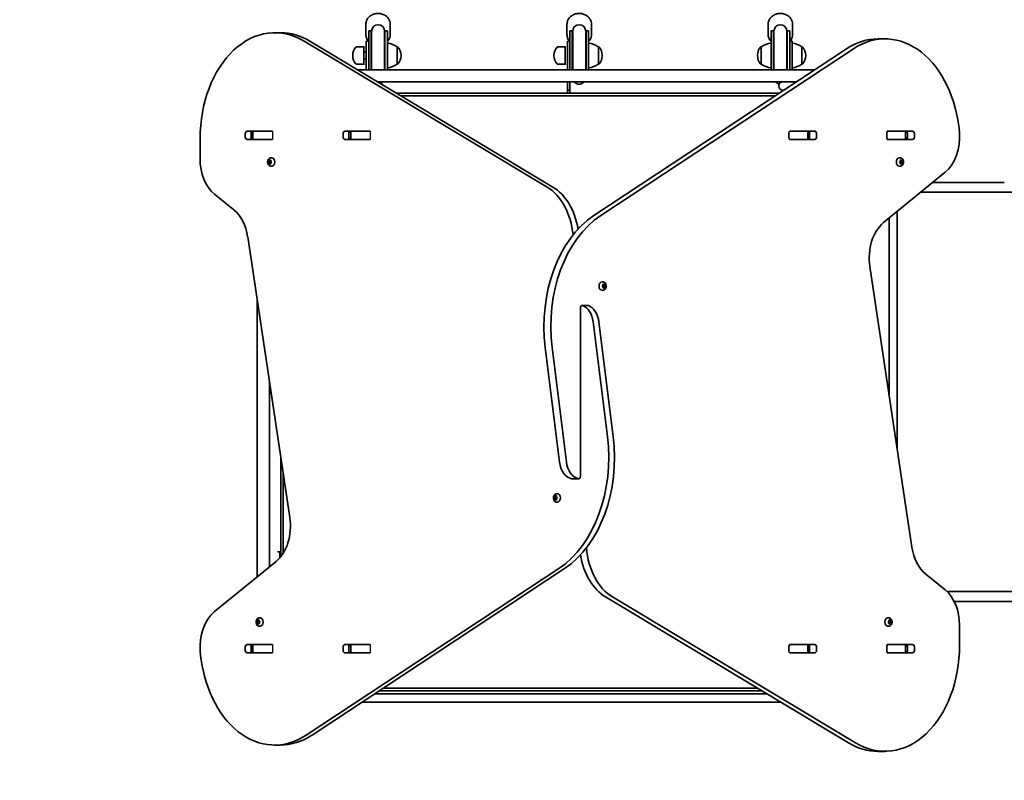
# Model space of a CAD drawing. Units: millimetres. Extents: x -2365 to 2575, y -2034 to 2331.
# Drawn here: x -1156 to 53, y -615 to 319 of the extents above; entities that cross this region are included whole.
import ezdxf

# ---------------------------------------------------------------- set-up
doc = ezdxf.new("R2010")
doc.units = ezdxf.units.MM
doc.layers.add('Widoczne (ISO)', color=7, linetype='Continuous', lineweight=35)
doc.layers.add('Widoczne wąskie (ISO)', color=7, linetype='Continuous', lineweight=25)

msp = doc.modelspace()

# ---------------------------------------------------------------- linework, layer by layer
at = {"layer": 'Widoczne (ISO)'}
for p, q in [((-835.4, 302.9), (-842.4, 302.9)), ((-730.8, 300.7), (-730.8, 313.2)), ((-727.3, 305.2), (-727.3, 257.5)), ((-724.3, 305.2), (-727.3, 305.2)), ((-724.3, 305.2), (-724.3, 257.5)), ((-723.8, 304.7), (-723.8, 257.5)), ((-707.8, 257.5), (-707.8, 304.7)), ((-707.3, 257.5), (-707.3, 305.2)), ((-704.3, 305.2), (-707.3, 305.2)), ((-704.3, 257.5), (-704.3, 305.2)), ((-700.8, 300.7), (-700.8, 313.2)), ((-483.8, 300.7), (-483.8, 313.2)), ((-480.3, 305.2), (-480.3, 257.5)), ((-477.3, 305.2), (-480.3, 305.2)), ((-477.3, 305.2), (-477.3, 257.5)), ((-476.8, 304.7), (-476.8, 257.5)), ((-460.8, 257.5), (-460.8, 304.7)), ((-460.3, 257.5), (-460.3, 305.2)), ((-457.3, 305.2), (-460.3, 305.2)), ((-457.3, 257.5), (-457.3, 305.2)), ((-453.8, 300.7), (-453.8, 313.2)), ((-236.8, 300.7), (-236.8, 313.2)), ((-233.3, 305.2), (-233.3, 257.5)), ((-230.3, 305.2), (-233.3, 305.2)), ((-230.3, 305.2), (-230.3, 257.5)), ((-229.8, 304.7), (-229.8, 257.5)), ((-213.8, 257.5), (-213.8, 304.7)), ((-213.3, 257.5), (-213.3, 305.2)), ((-210.3, 305.2), (-213.3, 305.2)), ((-210.3, 257.5), (-210.3, 305.2)), ((-206.8, 300.7), (-206.8, 313.2)), ((-508.2, 113.5), (-806.5, 292.6)), ((-799.5, 292.6), (-501.1, 113.5)), ((-730.3, 292.4), (-730.3, 270.7)), ((-727.3, 292.4), (-730.3, 292.4)), ((-483.3, 292.4), (-483.3, 270.7)), ((-480.3, 292.4), (-483.3, 292.4)), ((-207.3, 292.4), (-210.3, 292.4)), ((-207.3, 270.7), (-207.3, 292.4)), ((-101.8, 295.3), (-93.3, 295.3)), ((-733.2, 285.6), (-742.3, 285.6)), ((-733.2, 285.6), (-733.2, 264.3)), ((-732.3, 285.2), (-733.2, 285.6)), ((-730.3, 278.9), (-732.3, 278.9)), ((-692.3, 264.3), (-692.3, 285.6)), ((-692.3, 285.6), (-692.2, 285.6)), ((-486.2, 285.6), (-495.3, 285.6)), ((-486.2, 285.6), (-486.2, 264.3)), ((-485.3, 285.2), (-486.2, 285.6)), ((-450.9, 78.5), (-140.6, 283.1)), ((-445.3, 264.3), (-445.3, 285.6)), ((-445.3, 285.6), (-445.2, 285.6)), ((-132.1, 283.1), (-442.4, 78.5)), ((-245.3, 285.6), (-245.3, 264.3)), ((-245.3, 285.6), (-245.3, 285.6)), ((-195.3, 264.3), (-195.3, 285.6)), ((-195.3, 285.6), (-195.2, 285.6)), ((-746.9, 275.2), (-746.9, 274.6)), ((-730.3, 270.9), (-732.3, 270.9)), ((-730.3, 257.5), (-730.3, 270.7)), ((-687.6, 274.6), (-687.6, 275.2)), ((-499.9, 275.2), (-499.9, 274.6)), ((-483.3, 257.5), (-483.3, 270.7)), ((-440.6, 274.6), (-440.6, 275.2)), ((-249.9, 275.2), (-249.9, 274.6)), ((-207.3, 270.7), (-207.3, 257.5)), ((-190.6, 274.6), (-190.6, 275.2)), ((-733.2, 264.3), (-742.3, 264.3)), ((-179.4, 257.5), (-741, 257.5)), ((-732.3, 264.7), (-733.2, 264.3)), ((-692.3, 264.3), (-692.2, 264.3)), ((-486.2, 264.3), (-495.3, 264.3)), ((-485.3, 264.7), (-486.2, 264.3)), ((-445.3, 264.3), (-445.2, 264.3)), ((-245.3, 264.3), (-245.3, 264.3)), ((-195.3, 264.3), (-195.2, 264.3)), ((-716.1, 242.5), (-202.2, 242.5)), ((-483.3, 232.5), (-483.3, 242.5)), ((-480.3, 242.5), (-480.3, 232.5)), ((-202.2, 242.5), (-208.8, 242.5)), ((-483.3, 232.5), (-483.3, 232.4)), ((-480.3, 232.5), (-483.3, 232.5)), ((-483.3, 228.5), (-483.3, 232.4)), ((-480.3, 232.4), (-480.3, 232.5)), ((-480.3, 232.4), (-480.3, 228.5)), ((-223.8, 237.8), (-223.8, 237.3)), ((-217.3, 232.5), (-219, 232.5)), ((-223.4, 228.5), (-692.7, 228.5)), ((-687.7, 225.5), (-227.9, 225.5)), ((-876.7, 182), (-854, 182)), ((-870.1, 182), (-869.5, 182)), ((-869.5, 182), (-868.9, 182)), ((-869.5, 182), (-869.5, 172)), ((-868.9, 182), (-850.6, 182)), ((-850.6, 182), (-847.7, 182)), ((-847.7, 182), (-845.6, 182)), ((-756.5, 182), (-733.8, 182)), ((-749.9, 182), (-749.3, 182)), ((-749.3, 182), (-748.7, 182)), ((-749.3, 182), (-749.3, 172)), ((-748.7, 182), (-730.4, 182)), ((-730.4, 182), (-727.5, 182)), ((-727.5, 182), (-725.4, 182)), ((-210.7, 182), (-210, 182)), ((-210, 182), (-207.2, 182)), ((-209.3, 182), (-179.6, 182)), ((-207.2, 182), (-188.8, 182)), ((-188.8, 182), (-188.2, 182)), ((-188.2, 172), (-188.2, 182)), ((-188.2, 182), (-187.6, 182)), ((-90.5, 182), (-89.8, 182)), ((-89.8, 182), (-87, 182)), ((-89.1, 182), (-59.4, 182)), ((-87, 182), (-68.6, 182)), ((-68.6, 182), (-68, 182)), ((-68, 172), (-68, 182)), ((-68, 182), (-67.4, 182)), ((-934.4, 172.9), (-934.4, 148.2)), ((-878.9, 174.9), (-878.9, 179)), ((-854, 171.9), (-876.7, 171.9)), ((-871.8, 179.1), (-871.8, 174.9)), ((-871.8, 179), (-871.8, 174.9)), ((-869.5, 172), (-870.1, 172)), ((-868.9, 172), (-869.5, 172)), ((-850.6, 172), (-868.9, 172)), ((-864.3, 171.9), (-864.3, 172)), ((-847.7, 172), (-850.6, 172)), ((-845.6, 172), (-847.7, 172)), ((-758.7, 174.9), (-758.7, 179)), ((-733.8, 171.9), (-756.5, 171.9)), ((-751.6, 179), (-751.6, 174.9)), ((-749.3, 172), (-749.9, 172)), ((-748.7, 172), (-749.3, 172)), ((-730.4, 172), (-748.7, 172)), ((-727.5, 172), (-730.4, 172)), ((-725.4, 172), (-727.5, 172)), ((-211.5, 174.9), (-211.5, 179)), ((-210, 172), (-210.7, 172)), ((-207.2, 172), (-210, 172)), ((-179.6, 171.9), (-209.3, 171.9)), ((-188.8, 172), (-207.2, 172)), ((-188.2, 172), (-188.8, 172)), ((-187.6, 172), (-188.2, 172)), ((-185.9, 174.9), (-185.9, 179)), ((-177.4, 179), (-177.4, 174.9)), ((-91.2, 174.9), (-91.2, 179)), ((-89.8, 172), (-90.5, 172)), ((-87, 172), (-89.8, 172)), ((-59.4, 171.9), (-89.1, 171.9)), ((-68.6, 172), (-87, 172)), ((-78.2, 172), (-78.2, 171.9)), ((-68, 172), (-68.6, 172)), ((-67.4, 172), (-68, 172)), ((-65.7, 174.9), (-65.7, 179.1)), ((-65.7, 174.9), (-65.7, 179)), ((-57.2, 179), (-57.2, 174.9)), ((-850.7, 145.4), (-849.3, 145.4)), ((-850.4, 145.5), (-849.6, 145.8)), ((-849.6, 145.8), (-849.2, 146.9)), ((-849.6, 145.8), (-848.2, 145.8)), ((-849.3, 145.4), (-848.2, 145.8)), ((-848.8, 144), (-849.3, 145.4)), ((-848.8, 146.9), (-848.2, 146.1)), ((-848.2, 146.1), (-847.4, 146)), ((-848.2, 145.8), (-848.1, 146.1)), ((-847.2, 145.6), (-847.4, 144.5)), ((-847, 149.5), (-846.4, 149.5)), ((-75, 149.5), (-75.6, 149.5)), ((-75.1, 144.8), (-74.4, 145.4)), ((-74.4, 145.4), (-74.2, 146.6)), ((-73.1, 146.2), (-74.2, 146.2)), ((-73.8, 146.8), (-73.1, 146.2)), ((-73.4, 146.2), (-73.3, 145)), ((-73.1, 146.2), (-72.2, 146.5)), ((-72, 146.2), (-71.9, 145)), ((-850.2, 144), (-850.6, 145)), ((-850.5, 142.4), (-849.5, 142.4)), ((-850.4, 142.8), (-850.2, 144)), ((-850.2, 144), (-848.8, 144)), ((-849.5, 142.4), (-850.2, 142.4)), ((-849.4, 142.4), (-848, 142.4)), ((-848.7, 141.5), (-849.3, 142.4)), ((-849, 142.4), (-848.8, 144)), ((-847.9, 142.6), (-848.4, 141.6)), ((-847.1, 142.9), (-847.9, 142.6)), ((-847.4, 144.5), (-847, 143.4)), ((-847, 139), (-846.4, 139)), ((-75, 139), (-75.6, 139)), ((-74.5, 143.4), (-75.1, 144.3)), ((-74.5, 142.2), (-74.5, 143.4)), ((-73.4, 142.2), (-74.5, 142.2)), ((-73.4, 142.2), (-74.2, 141.9)), ((-73.5, 143), (-73.6, 142.2)), ((-72.5, 143.9), (-73.5, 143)), ((-72.1, 143), (-73.5, 143)), ((-72.6, 141.7), (-73.4, 142.2)), ((-71.8, 144.9), (-73.2, 144.9)), ((-73.2, 144.9), (-72.5, 143.9)), ((-71.1, 143.9), (-72.5, 143.9)), ((-72.1, 143), (-72.3, 141.9)), ((-71.4, 143.7), (-72.1, 143)), ((-71.8, 144.9), (-71.3, 144.2)), ((-95.1, 69.8), (-19.5, 131.6)), ((-34.9, 119), (53.2, 119)), ((-916.7, 104.9), (-892.8, 85.4)), ((53.2, 107), (-49.6, 107)), ((53.2, 107), (928.4, 107)), ((-88.2, 75.4), (-88.2, -142.1)), ((-78.2, -208.6), (-78.2, 83.6)), ((-875.9, 52.5), (-824.1, -292.2)), ((-60.2, -328.6), (-112, 16.1)), ((-440.2, -2.8), (-440.7, -2.8)), ((-440.2, -8.4), (-439.7, -7.5)), ((-439.4, -9.4), (-440.1, -8.9)), ((-438.7, -6.1), (-439.8, -6.1)), ((-439.7, -7.2), (-439.8, -6.3)), ((-439.5, -5.9), (-438.7, -6.1)), ((-439.1, -10.5), (-439.4, -9.4)), ((-438, -10), (-439.2, -10)), ((-438.9, -6.1), (-438.7, -6.7)), ((-438.7, -6.1), (-438, -5.4)), ((-437.3, -6.7), (-438.7, -6.7)), ((-438.7, -6.7), (-437.7, -7.3)), ((-438, -10), (-438.7, -10.7)), ((-437.7, -7.3), (-438.4, -8.6)), ((-437, -8.6), (-438.4, -8.6)), ((-438.4, -8.6), (-438.3, -10)), ((-437.2, -10.2), (-438, -10)), ((-436.3, -7.3), (-437.7, -7.3)), ((-437.6, -5.5), (-437.3, -6.7)), ((-437.3, -6.7), (-436.5, -7.2)), ((-436.5, -7.7), (-437, -8.6)), ((-437, -8.6), (-436.9, -9.8)), ((-440.2, -13.3), (-440.7, -13.3)), ((-864.3, -24.8), (-864.3, -364.9)), ((-467.4, -34.9), (-467.4, -138.9)), ((-458.1, -31.8), (-465.2, -31.8)), ((-434.1, -192.6), (-451.7, -51.8)), ((-444.6, -51.8), (-427, -192.6)), ((-493, -224.1), (-510.5, -83.5)), ((-502, -83.5), (-484.5, -224.1)), ((-849.3, -352.6), (-849.3, -124.6)), ((-467.4, -241.5), (-467.4, -137.2)), ((-835.3, -217.7), (-835.3, -340.1)), ((-832.3, -335.8), (-832.3, -237.7)), ((-478, -244.5), (-469.5, -244.5)), ((-499, -267), (-498.9, -265.8)), ((-498.6, -265.6), (-497.8, -266)), ((-497.8, -266), (-497, -265.6)), ((-496.7, -265.8), (-496.6, -267)), ((-496, -262.8), (-495.5, -262.8)), ((-499.9, -268), (-498.5, -268)), ((-499.7, -267.8), (-499, -267)), ((-499.2, -268.9), (-499.7, -268.3)), ((-499.2, -268.9), (-497.7, -268.9)), ((-499, -267), (-497.6, -267)), ((-498.9, -270.2), (-499, -269)), ((-497.8, -270), (-498.6, -270.5)), ((-498.5, -268), (-497.6, -267)), ((-497.7, -268.9), (-498.5, -268)), ((-497.8, -266), (-496.7, -266)), ((-497.8, -270), (-496.7, -270)), ((-497, -270.5), (-497.8, -270)), ((-497.6, -267), (-497.5, -266)), ((-497.5, -270), (-497.6, -269)), ((-496.6, -269), (-496.7, -270.2)), ((-496.6, -267), (-495.9, -267.8)), ((-495.9, -268.3), (-496.6, -269)), ((-496, -273.3), (-495.5, -273.3)), ((-836.3, -334), (-839.3, -334)), ((-836.3, -334), (-836.3, -341.3)), ((-841, -345.9), (-916.7, -407.6)), ((-804, -559.2), (-493.7, -354.6)), ((-486.7, -354.6), (-796.9, -559.2)), ((-19.4, -381), (-43.3, -361.5)), ((-17.1, -383), (53.2, -383)), ((928.4, -383), (53.2, -383)), ((-138.1, -568.7), (-436.5, -389.5)), ((-428, -389.5), (-129.6, -568.7)), ((53.2, -395), (-8.4, -395)), ((53.2, -395), (875.6, -395)), ((-864.9, -421.3), (-863.5, -421.3)), ((-864.8, -421), (-864.3, -420)), ((-863.8, -421.8), (-864.6, -421.5)), ((-864.3, -420), (-864.5, -418.8)), ((-864.3, -418.4), (-863.4, -418.4)), ((-864.3, -420), (-862.9, -420)), ((-863.8, -421.8), (-862.4, -421.8)), ((-863.4, -422.9), (-863.8, -421.8)), ((-863.5, -421.3), (-862.9, -420)), ((-862.4, -421.8), (-863.5, -421.3)), ((-863.4, -418.4), (-862.8, -417.6)), ((-863.4, -418.4), (-862.1, -418.4)), ((-862.9, -420), (-863.1, -418.4)), ((-862.6, -422.3), (-863.1, -423)), ((-862.4, -417.7), (-862, -418.8)), ((-862.3, -422.2), (-862.4, -421.8)), ((-861.6, -422.2), (-862.4, -422.2)), ((-862.4, -422.2), (-861.3, -422.2)), ((-862, -418.8), (-861.2, -419.1)), ((-861.1, -419.6), (-861.5, -420.6)), ((-861.5, -420.6), (-861.3, -421.8)), ((-861.1, -415), (-860.6, -415)), ((-89.2, -415), (-89.7, -415)), ((-88.8, -420.7), (-89.2, -419.6)), ((-89.1, -419.2), (-88.3, -418.8)), ((-87.8, -422.2), (-89, -422.2)), ((-88.9, -421.8), (-88.8, -420.7)), ((-87.8, -422.2), (-88.7, -422.2)), ((-88.3, -418.8), (-87.9, -417.7)), ((-86.8, -418.5), (-88.2, -418.5)), ((-87.9, -421.8), (-88, -422.2)), ((-86.8, -421.3), (-87.9, -421.8)), ((-86.4, -421.8), (-87.9, -421.8)), ((-87.2, -423), (-87.8, -422.2)), ((-87.5, -417.6), (-86.9, -418.4)), ((-87.2, -418.5), (-87.4, -419.9)), ((-86, -419.9), (-87.4, -419.9)), ((-87.4, -419.9), (-86.8, -421.3)), ((-85.4, -421.3), (-86.8, -421.3)), ((-86.4, -421.8), (-86.8, -422.9)), ((-86.7, -418.4), (-86, -418.4)), ((-85.6, -421.4), (-86.4, -421.8)), ((-85.8, -418.8), (-86, -419.9)), ((-86, -419.9), (-85.5, -421)), ((-861.1, -425.5), (-860.6, -425.5)), ((-89.2, -425.5), (-89.7, -425.5)), ((-1.8, -449), (-1.8, -424.3)), ((-878.9, -455.1), (-878.9, -451)), ((-876.7, -448), (-854, -448)), ((-854, -458.1), (-876.7, -458.1)), ((-871.8, -450.9), (-871.8, -455.1)), ((-871.8, -451), (-871.8, -455.1)), ((-870.1, -448), (-869.5, -448)), ((-869.5, -458), (-870.1, -458)), ((-869.5, -448), (-868.9, -448)), ((-869.5, -448), (-869.5, -458)), ((-868.9, -458), (-869.5, -458)), ((-868.9, -448), (-850.6, -448)), ((-850.6, -458), (-868.9, -458)), ((-864.3, -448), (-864.3, -448)), ((-859.6, -458), (-854.1, -458)), ((-850.6, -448), (-847.7, -448)), ((-847.7, -458), (-850.6, -458)), ((-847.7, -448), (-845.6, -448)), ((-845.6, -458), (-847.7, -458)), ((-758.7, -455.1), (-758.7, -451)), ((-756.5, -448), (-733.8, -448)), ((-733.8, -458.1), (-756.5, -458.1)), ((-751.6, -451), (-751.6, -455.1)), ((-749.9, -448), (-749.3, -448)), ((-749.3, -458), (-749.9, -458)), ((-749.3, -448), (-748.7, -448)), ((-749.3, -448), (-749.3, -458)), ((-748.7, -458), (-749.3, -458)), ((-748.7, -448), (-730.4, -448)), ((-730.4, -458), (-748.7, -458)), ((-730.4, -448), (-727.5, -448)), ((-727.5, -458), (-730.4, -458)), ((-727.5, -448), (-725.4, -448)), ((-725.4, -458), (-727.5, -458)), ((-211.5, -455.1), (-211.5, -451)), ((-210.7, -448), (-210, -448)), ((-210, -458), (-210.7, -458)), ((-210, -448), (-207.2, -448)), ((-207.2, -458), (-210, -458)), ((-209.3, -448), (-179.6, -448)), ((-179.6, -458.1), (-209.3, -458.1)), ((-207.2, -448), (-188.8, -448)), ((-188.8, -458), (-207.2, -458)), ((-188.8, -448), (-188.2, -448)), ((-188.2, -458), (-188.8, -458)), ((-188.2, -458), (-188.2, -448)), ((-188.2, -448), (-187.6, -448)), ((-187.6, -458), (-188.2, -458)), ((-185.9, -455.1), (-185.9, -451)), ((-177.4, -451), (-177.4, -455.1)), ((-91.2, -455.1), (-91.2, -451)), ((-90.5, -448), (-89.8, -448)), ((-89.8, -458), (-90.5, -458)), ((-89.8, -448), (-87, -448)), ((-87, -458), (-89.8, -458)), ((-89.1, -448), (-59.4, -448)), ((-59.4, -458.1), (-89.1, -458.1)), ((-87, -448), (-68.6, -448)), ((-68.6, -458), (-87, -458)), ((-78.2, -448), (-78.2, -448)), ((-68.6, -448), (-68, -448)), ((-68, -458), (-68.6, -458)), ((-68, -458), (-68, -448)), ((-68, -448), (-67.4, -448)), ((-67.4, -458), (-68, -458)), ((-65.7, -455.1), (-65.7, -450.9)), ((-65.7, -455.1), (-65.7, -451)), ((-57.2, -451), (-57.2, -455.1)), ((-714.2, -504.6), (-244.8, -504.6)), ((-249.8, -501.6), (-709.6, -501.6)), ((-735.4, -518.6), (-221.5, -518.6)), ((-238.2, -508.6), (-720.2, -508.6)), ((-835.8, -571.3), (-842.8, -571.3)), ((-102.2, -579), (-93.7, -579))]:
    msp.add_line(p, q, dxfattribs=at)
for centre, radius, start, end in [((-715.8, 305.2), 8.5, 180, 199.7499), ((-715.8, 304.7), 8, 0, 180), ((-715.8, 305.2), 8.5, 340.2501, 0), ((-468.8, 305.2), 8.5, 180, 199.7499), ((-468.8, 304.7), 8, 0, 180), ((-468.8, 305.2), 8.5, 340.2501, 0), ((-221.8, 305.2), 8.5, 180, 199.7499), ((-221.8, 304.7), 8, 0, 180), ((-221.8, 305.2), 8.5, 340.2501, 0), ((-731.9, 275.2), 15, 138.0408, 180), ((-742.3, 284.6), 1, 90, 138.0408), ((-705.5, 267.9), 22, 53.2109, 86.938), ((-692.2, 284.6), 1, 41.9592, 90), ((-702.6, 275.2), 15, 0, 41.9592), ((-484.9, 275.2), 15, 138.0408, 180), ((-495.3, 284.6), 1, 90, 138.0408), ((-458.5, 267.9), 22, 53.2109, 86.938), ((-445.2, 284.6), 1, 41.9592, 90), ((-455.6, 275.2), 15, 0, 41.9592), ((-234.9, 275.2), 15, 138.0408, 180), ((-245.3, 284.6), 1, 90, 138.0408), ((-232.1, 267.9), 22, 93.062, 126.7891), ((-208.5, 267.9), 22, 53.2109, 86.938), ((-195.2, 284.6), 1, 41.9592, 90), ((-205.6, 275.2), 15, 0, 41.9592), ((-731.9, 274.6), 15, 180, 221.9592), ((-702.6, 274.6), 15, 318.0408, 0), ((-484.9, 274.6), 15, 180, 221.9592), ((-455.6, 274.6), 15, 318.0408, 0), ((-234.9, 274.6), 15, 180, 221.9592), ((-205.6, 274.6), 15, 318.0408, 0), ((-742.3, 265.3), 1, 221.9592, 270), ((-705.5, 281.9), 22, 273.062, 306.7891), ((-692.2, 265.3), 1, 270, 318.0408), ((-495.3, 265.3), 1, 221.9592, 270), ((-458.5, 281.9), 22, 273.062, 306.7891), ((-445.2, 265.3), 1, 270, 318.0408), ((-245.3, 265.3), 1, 221.9592, 270), ((-232.1, 281.9), 22, 233.2109, 266.938), ((-208.5, 281.9), 22, 273.062, 306.7891), ((-195.2, 265.3), 1, 270, 318.0408), ((-715.8, 247.7), 8, 294.2869, 319.928), ((-468.8, 247.7), 8, 220.072, 319.928), ((-221.8, 247.7), 8, 220.072, 258.9344), ((-219, 237.8), 4.75, 90, 180), ((-219, 237.3), 4.75, 180, 270), ((-859.6, -453.3), 4.75, 269.3368, 270), ((-854.1, -453.3), 4.75, 270, 270.6632), ((-826.8, -496.1), 1538, 180, 270)]:
    msp.add_arc(centre, radius, start, end, dxfattribs=at)
for centre, major_axis, start_param, end_param in [((-842.4, 172.9), (0, 130), 5.88176, 7.853982), ((-835.4, 172.9), (0, 130), 5.88176, 6.283185), ((-101.8, 165.3), (0, 130), 0, 0.436332), ((-93.3, 165.3), (0, 130), 4.832595, 6.719518), ((-876.7, 179), (0, 3.05), 0, 1.570796), ((-869.7, 179), (0, 3.05), 0, 1.570796), ((-854.2, 179), (0, 3.05), 6.061436, 6.283185), ((-854, 179), (0, 3.05), 6.061436, 6.283185), ((-756.5, 179), (0, 3.05), 0, 1.570796), ((-749.5, 179), (0, 3.05), 0, 1.570796), ((-733.9, 179), (0, 3.05), 6.061436, 6.283185), ((-733.8, 179), (0, 3.05), 6.061436, 6.283185), ((-209.3, 179), (0, 3.05), 0, 0.222223), ((-202.2, 179), (0, 3.05), 0, 0.222223), ((-188.1, 179), (0, 3.05), 4.712389, 6.283185), ((-179.6, 179), (0, 3.05), 4.712389, 6.283185), ((-89.1, 179), (0, 3.05), 0, 0.222223), ((-82, 179), (0, 3.05), 0, 0.222223), ((-67.9, 179), (0, 3.05), 4.712389, 6.283185), ((-59.4, 179), (0, 3.05), 4.712389, 6.283185), ((-876.7, 174.9), (0, -3.05), 4.712389, 6.283185), ((-869.7, 174.9), (0, -3.05), 4.712389, 6.283185), ((-854.2, 174.9), (0, -3.05), 0, 0.222696), ((-854, 174.9), (0, -3.05), 0, 0.222696), ((-756.5, 174.9), (0, -3.05), 4.712389, 6.283185), ((-749.5, 174.9), (0, -3.05), 4.712389, 6.283185), ((-733.9, 174.9), (0, -3.05), 0, 0.222696), ((-733.8, 174.9), (0, -3.05), 0, 0.222696), ((-209.3, 179), (0, -3.05), 3.868538, 4.712389), ((-209.3, 174.9), (0, -3.05), 4.712389, 5.55624), ((-209.3, 174.9), (0, -3.05), 6.060962, 6.283185), ((-202.2, 174.9), (0, -3.05), 6.060962, 6.283185), ((-188.1, 174.9), (0, -3.05), 0, 1.570796), ((-179.6, 174.9), (0, -3.05), 0, 1.570796), ((-89.1, 179), (0, -3.05), 3.868538, 4.712389), ((-89.1, 174.9), (0, -3.05), 4.712389, 5.55624), ((-89.1, 174.9), (0, -3.05), 6.060962, 6.283185), ((-82, 174.9), (0, -3.05), 6.060962, 6.283185), ((-67.9, 174.9), (0, -3.05), 0, 1.570796), ((-59.4, 174.9), (0, -3.05), 0, 1.570796), ((-37.1, 174.9), (0, -50), 0.523599, 1.691002), ((-899, 148.2), (0, 50), 1.570796, 2.617994), ((-846.4, 144.2), (0, 5.25), 3.141593, 6.283185), ((-75.6, 144.2), (0, -5.25), 3.141593, 6.283185), ((-849.4, 142.3), (0, 0.189), 5.50316, 7.020761), ((-848, 142.3), (0, 0.189), 6.270168, 6.283185), ((-73.2, 145), (0, -0.189), 4.74901, 6.266611), ((-71.8, 145), (0, -0.189), 4.74901, 6.266611), ((-528.9, 44.4), (0, -75), 1.710204, 2.740167), ((-521.8, 44.4), (0, 75), 4.948223, 5.88176), ((-910.5, 42.1), (0, 50), 4.921828, 5.759587), ((-406, -57.5), (0, -150), 3.577925, 4.886922), ((-397.6, -57.5), (0, 150), 0.436332, 1.745329), ((-77.4, 26.5), (0, -50), 3.665191, 4.921828), ((-440.7, -8), (0, -5.25), 3.141593, 6.283185), ((-439.8, -7.3), (0, 0.189), 4.044252, 5.561853), ((-465.2, -34.9), (0, 3.05), 6.030795, 7.853982), ((-469.1, -56.1), (0, 25), 4.886922, 6.030795), ((-458.1, -34.9), (0, 3.05), 6.030795, 6.283185), ((-462, -56.1), (0, 25), 4.886922, 6.030795), ((-538.6, -218.6), (0, -150), 0.436332, 1.745329), ((-531.5, -218.6), (0, 150), 3.577925, 4.886922), ((-475.6, -219.8), (0, -25), 4.886922, 6.125131), ((-467.1, -219.8), (0, -25), 4.886922, 6.125131), ((-469.5, -241.5), (0, -3.05), 6.125131, 7.853982), ((-478, -241.5), (0, -3.05), 6.125131, 6.283185), ((-495.5, -268), (0, 5.25), 3.141593, 6.283185), ((-499.2, -269.1), (0, 0.189), 4.856449, 6.37405), ((-497.7, -269.1), (0, 0.189), 4.856449, 6.283185), ((-858.7, -302.6), (0, 50), 3.665191, 4.921828), ((-415.7, -320.5), (0, -75), 4.948223, 5.88176), ((-407.3, -320.5), (0, 75), 1.688529, 2.740167), ((-25.6, -318.2), (0, -50), 4.921828, 5.759587), ((-37.1, -424.3), (0, -50), 1.570796, 2.617994), ((-899, -450.9), (0, 50), 0.523599, 1.691002), ((-862.4, -422.4), (0, 0.189), 6.257404, 7.775005), ((-860.6, -420.3), (0, 5.25), 3.141593, 6.283185), ((-89.7, -420.3), (0, -5.25), 3.141593, 6.283185), ((-86.8, -418.3), (0, -0.189), 5.560552, 7.078153), ((-842.8, -441.3), (0, -130), 4.832595, 6.719518), ((-876.7, -451), (0, 3.05), 0, 1.570796), ((-876.7, -455.1), (0, -3.05), 4.712389, 6.283185), ((-869.7, -451), (0, 3.05), 0, 1.570796), ((-869.7, -455.1), (0, -3.05), 4.712389, 6.283185), ((-857.8, -444), (0, -4), 6.089645, 6.283185), ((-854.2, -451), (0, 3.05), 6.061436, 6.283185), ((-854.2, -455.1), (0, -3.05), 0, 0.222696), ((-854, -451), (0, 3.05), 6.061436, 6.283185), ((-854, -455.1), (0, -3.05), 0, 0.222696), ((-756.5, -451), (0, 3.05), 0, 1.570796), ((-756.5, -455.1), (0, -3.05), 4.712389, 6.283185), ((-749.5, -451), (0, 3.05), 0, 1.570796), ((-749.5, -455.1), (0, -3.05), 4.712389, 6.283185), ((-733.9, -451), (0, 3.05), 6.061436, 6.283185), ((-733.9, -455.1), (0, -3.05), 0, 0.222696), ((-733.8, -451), (0, 3.05), 6.061436, 6.283185), ((-733.8, -455.1), (0, -3.05), 0, 0.222696), ((-209.3, -451), (0, -3.05), 3.868538, 4.712389), ((-209.3, -455.1), (0, -3.05), 4.712389, 5.55624), ((-209.3, -451), (0, 3.05), 0, 0.222223), ((-209.3, -455.1), (0, -3.05), 6.060962, 6.283185), ((-202.2, -451), (0, 3.05), 0, 0.222223), ((-202.2, -455.1), (0, -3.05), 6.060962, 6.283185), ((-188.1, -451), (0, 3.05), 4.712389, 6.283185), ((-188.1, -455.1), (0, -3.05), 0, 1.570796), ((-179.6, -451), (0, 3.05), 4.712389, 6.283185), ((-179.6, -455.1), (0, -3.05), 0, 1.570796), ((-93.7, -449), (0, -130), 5.88176, 7.853982), ((-89.1, -451), (0, -3.05), 3.868538, 4.712389), ((-89.1, -455.1), (0, -3.05), 4.712389, 5.55624), ((-89.1, -451), (0, 3.05), 0, 0.222223), ((-89.1, -455.1), (0, -3.05), 6.060962, 6.283185), ((-82, -451), (0, 3.05), 0, 0.222223), ((-82, -455.1), (0, -3.05), 6.060962, 6.283185), ((-67.9, -451), (0, 3.05), 4.712389, 6.283185), ((-67.9, -455.1), (0, -3.05), 0, 1.570796), ((-59.4, -451), (0, 3.05), 4.712389, 6.283185), ((-59.4, -455.1), (0, -3.05), 0, 1.570796), ((-835.8, -441.3), (0, -130), 0, 0.436332), ((-102.2, -449), (0, -130), 5.88176, 6.283185)]:
    msp.add_ellipse(centre, major_axis=major_axis, ratio=0.707107, start_param=start_param, end_param=end_param, dxfattribs=at)
for points, knots in [([(-730.8, 313.2), (-730.8, 314.6), (-730.5, 316), (-729.6, 318.6), (-728.9, 319.9), (-727, 322.1), (-725.9, 323.2), (-723.3, 324.8), (-721.9, 325.5), (-718.8, 326.4), (-717.2, 326.6), (-714, 326.5), (-712.3, 326.3), (-709.3, 325.3), (-707.8, 324.6), (-705.2, 322.8), (-704.1, 321.7), (-702.4, 319.3), (-701.7, 318), (-700.9, 315.5), (-700.8, 314.3), (-700.8, 313.2)], [3.141593, 3.141593, 3.141593, 3.141593, 3.443586, 3.443586, 3.750137, 3.750137, 4.067028, 4.067028, 4.393683, 4.393683, 4.725928, 4.725928, 5.059742, 5.059742, 5.391675, 5.391675, 5.717475, 5.717475, 6.032838, 6.032838, 6.283185, 6.283185, 6.283185, 6.283185]), ([(-483.8, 313.2), (-483.8, 314.6), (-483.5, 316), (-482.6, 318.6), (-481.9, 319.9), (-480, 322.1), (-478.9, 323.2), (-476.3, 324.8), (-474.9, 325.5), (-471.8, 326.4), (-470.2, 326.6), (-467, 326.5), (-465.3, 326.3), (-462.3, 325.3), (-460.8, 324.6), (-458.2, 322.8), (-457.1, 321.7), (-455.4, 319.3), (-454.7, 318), (-453.9, 315.5), (-453.8, 314.3), (-453.8, 313.2)], [3.141593, 3.141593, 3.141593, 3.141593, 3.443586, 3.443586, 3.750137, 3.750137, 4.067028, 4.067028, 4.393683, 4.393683, 4.725928, 4.725928, 5.059742, 5.059742, 5.391675, 5.391675, 5.717475, 5.717475, 6.032838, 6.032838, 6.283185, 6.283185, 6.283185, 6.283185]), ([(-236.8, 313.2), (-236.8, 314.6), (-236.5, 316), (-235.6, 318.6), (-234.9, 319.9), (-233, 322.1), (-231.9, 323.2), (-229.3, 324.8), (-227.9, 325.5), (-224.8, 326.4), (-223.2, 326.6), (-220, 326.5), (-218.3, 326.3), (-215.3, 325.3), (-213.8, 324.6), (-211.2, 322.8), (-210.1, 321.7), (-208.4, 319.3), (-207.7, 318), (-206.9, 315.5), (-206.8, 314.3), (-206.8, 313.2)], [3.141593, 3.141593, 3.141593, 3.141593, 3.443586, 3.443586, 3.750137, 3.750137, 4.067028, 4.067028, 4.393683, 4.393683, 4.725928, 4.725928, 5.059742, 5.059742, 5.391675, 5.391675, 5.717475, 5.717475, 6.032838, 6.032838, 6.283185, 6.283185, 6.283185, 6.283185]), ([(-730.8, 300.7), (-730.8, 299.3), (-730.5, 297.9), (-729.6, 295.2), (-728.9, 294), (-727.8, 292.7), (-727.7, 292.6), (-727.6, 292.4)], [3.1415927, 3.1415927, 3.1415927, 3.1415927, 3.443586, 3.443586, 3.7501374, 3.7501374, 3.789859, 3.789859, 3.789859, 3.789859]), ([(-704.3, 292.1), (-703.9, 292.5), (-703.5, 292.9), (-702.4, 294.5), (-701.7, 295.8), (-700.9, 298.4), (-700.8, 299.5), (-700.8, 300.7)], [5.6007423, 5.6007423, 5.6007423, 5.6007423, 5.7174754, 5.7174754, 6.0328378, 6.0328378, 6.2831853, 6.2831853, 6.2831853, 6.2831853]), ([(-483.8, 300.7), (-483.8, 299.3), (-483.5, 297.9), (-482.6, 295.2), (-481.9, 294), (-480.8, 292.7), (-480.7, 292.6), (-480.6, 292.4)], [3.1415927, 3.1415927, 3.1415927, 3.1415927, 3.443586, 3.443586, 3.7501374, 3.7501374, 3.789859, 3.789859, 3.789859, 3.789859]), ([(-457.3, 292.1), (-456.9, 292.5), (-456.5, 292.9), (-455.4, 294.5), (-454.7, 295.8), (-453.9, 298.4), (-453.8, 299.5), (-453.8, 300.7)], [5.6007423, 5.6007423, 5.6007423, 5.6007423, 5.7174754, 5.7174754, 6.0328378, 6.0328378, 6.2831853, 6.2831853, 6.2831853, 6.2831853]), ([(-236.8, 300.7), (-236.8, 299.3), (-236.5, 297.9), (-235.6, 295.2), (-234.9, 294), (-233.7, 292.6), (-233.5, 292.3), (-233.3, 292.1)], [3.1415927, 3.1415927, 3.1415927, 3.1415927, 3.443586, 3.443586, 3.7501374, 3.7501374, 3.8240357, 3.8240357, 3.8240357, 3.8240357]), ([(-210, 292.4), (-209.7, 292.7), (-209.5, 293), (-208.4, 294.5), (-207.7, 295.8), (-206.9, 298.4), (-206.8, 299.5), (-206.8, 300.7)], [5.634919, 5.634919, 5.634919, 5.634919, 5.7174754, 5.7174754, 6.0328378, 6.0328378, 6.2831853, 6.2831853, 6.2831853, 6.2831853]), ([(-847, 139), (-847.4, 139), (-847.8, 139.1), (-848.7, 139.3), (-849.1, 139.6), (-849.8, 140.1), (-850.1, 140.5), (-850.7, 141.3), (-850.9, 141.8), (-851.3, 142.8), (-851.4, 143.4), (-851.4, 144.5), (-851.4, 145.1), (-851.1, 146.2), (-850.9, 146.8), (-850.3, 147.8), (-849.9, 148.2), (-849.1, 148.9), (-848.6, 149.1), (-847.8, 149.4), (-847.4, 149.5), (-847, 149.5)], [2.217369, 2.217369, 2.217369, 2.217369, 2.456688, 2.456688, 2.709353, 2.709353, 3.000056, 3.000056, 3.342794, 3.342794, 3.721709, 3.721709, 4.110006, 4.110006, 4.494238, 4.494238, 4.848915, 4.848915, 5.142906, 5.142906, 5.358961, 5.358961, 5.358961, 5.358961]), ([(-75, 149.5), (-74.6, 149.5), (-74.2, 149.4), (-73.3, 149.1), (-72.9, 148.9), (-72.2, 148.3), (-71.9, 148), (-71.3, 147.2), (-71.1, 146.7), (-70.7, 145.7), (-70.6, 145.1), (-70.5, 143.9), (-70.6, 143.4), (-70.9, 142.2), (-71.1, 141.7), (-71.7, 140.7), (-72, 140.2), (-72.9, 139.6), (-73.4, 139.3), (-74.2, 139), (-74.6, 139), (-75, 139)], [1.463218, 1.463218, 1.463218, 1.463218, 1.702538, 1.702538, 1.955203, 1.955203, 2.245906, 2.245906, 2.588643, 2.588643, 2.967559, 2.967559, 3.355856, 3.355856, 3.740088, 3.740088, 4.094764, 4.094764, 4.388756, 4.388756, 4.604811, 4.604811, 4.604811, 4.604811]), ([(-440.2, -2.8), (-439.7, -2.8), (-439.3, -2.9), (-438.4, -3.2), (-438, -3.4), (-437.3, -3.9), (-437, -4.3), (-436.4, -5.1), (-436.2, -5.6), (-435.8, -6.6), (-435.7, -7.2), (-435.7, -8.3), (-435.7, -8.9), (-436, -10), (-436.2, -10.6), (-436.8, -11.6), (-437.2, -12), (-438, -12.7), (-438.5, -13), (-439.4, -13.2), (-439.8, -13.3), (-440.2, -13.3)], [3.900053, 3.900053, 3.900053, 3.900053, 4.139373, 4.139373, 4.392037, 4.392037, 4.68274, 4.68274, 5.025478, 5.025478, 5.404393, 5.404393, 5.792691, 5.792691, 6.176923, 6.176923, 6.531599, 6.531599, 6.825591, 6.825591, 7.041646, 7.041646, 7.041646, 7.041646]), ([(-496, -273.3), (-496.4, -273.3), (-496.9, -273.2), (-497.7, -272.9), (-498.1, -272.7), (-498.8, -272.2), (-499.1, -271.8), (-499.7, -271), (-500, -270.5), (-500.3, -269.5), (-500.4, -268.9), (-500.5, -267.8), (-500.4, -267.2), (-500.1, -266), (-499.9, -265.5), (-499.3, -264.5), (-499, -264.1), (-498.1, -263.4), (-497.7, -263.1), (-496.8, -262.8), (-496.4, -262.8), (-496, -262.8)], [1.570658, 1.570658, 1.570658, 1.570658, 1.809977, 1.809977, 2.062642, 2.062642, 2.353345, 2.353345, 2.696083, 2.696083, 3.074998, 3.074998, 3.463295, 3.463295, 3.847527, 3.847527, 4.202203, 4.202203, 4.496195, 4.496195, 4.71225, 4.71225, 4.71225, 4.71225]), ([(-861.1, -425.5), (-861.5, -425.5), (-862, -425.5), (-862.8, -425.2), (-863.2, -425), (-863.9, -424.4), (-864.3, -424.1), (-864.8, -423.2), (-865.1, -422.8), (-865.4, -421.7), (-865.5, -421.2), (-865.6, -420), (-865.5, -419.4), (-865.3, -418.3), (-865.1, -417.7), (-864.5, -416.8), (-864.1, -416.3), (-863.2, -415.6), (-862.8, -415.4), (-861.9, -415.1), (-861.5, -415), (-861.1, -415)], [2.971613, 2.971613, 2.971613, 2.971613, 3.210933, 3.210933, 3.463597, 3.463597, 3.7543, 3.7543, 4.097038, 4.097038, 4.475953, 4.475953, 4.864251, 4.864251, 5.248482, 5.248482, 5.603159, 5.603159, 5.897151, 5.897151, 6.113206, 6.113206, 6.113206, 6.113206]), ([(-89.2, -415), (-88.7, -415), (-88.3, -415.1), (-87.5, -415.4), (-87.1, -415.6), (-86.3, -416.2), (-86, -416.5), (-85.4, -417.3), (-85.2, -417.8), (-84.8, -418.9), (-84.7, -419.4), (-84.7, -420.6), (-84.7, -421.2), (-85, -422.3), (-85.2, -422.9), (-85.8, -423.8), (-86.2, -424.3), (-87, -425), (-87.5, -425.2), (-88.4, -425.5), (-88.8, -425.5), (-89.2, -425.5)], [2.274761, 2.274761, 2.274761, 2.274761, 2.514081, 2.514081, 2.766745, 2.766745, 3.057448, 3.057448, 3.400186, 3.400186, 3.779101, 3.779101, 4.167398, 4.167398, 4.55163, 4.55163, 4.906307, 4.906307, 5.200299, 5.200299, 5.416353, 5.416353, 5.416353, 5.416353])]:
    msp.add_open_spline(points, degree=3, knots=knots, dxfattribs=at)
for points in [[(-850.7, 145.4), (-850.6, 145.4), (-850.5, 145.5), (-850.4, 145.5)], [(-850.6, 145), (-850.6, 145.2), (-850.7, 145.3), (-850.7, 145.4)], [(-849.2, 146.9), (-849.1, 147), (-849.1, 147.1), (-849, 147.2)], [(-849, 147.2), (-849, 147.1), (-848.9, 147), (-848.8, 146.9)], [(-847.4, 146), (-847.3, 146), (-847.2, 146), (-847.1, 146)], [(-847.1, 146), (-847.1, 145.9), (-847.1, 145.8), (-847.2, 145.6)], [(-74.2, 146.6), (-74.1, 146.7), (-74.1, 146.8), (-74.1, 147)], [(-74.1, 147), (-74, 146.9), (-73.9, 146.8), (-73.8, 146.8)], [(-72.2, 146.5), (-72.2, 146.6), (-72.1, 146.6), (-72, 146.6)], [(-72, 146.6), (-72, 146.5), (-72, 146.4), (-72, 146.2)], [(-850.5, 142.4), (-850.4, 142.6), (-850.4, 142.7), (-850.4, 142.8)], [(-850.2, 142.4), (-850.3, 142.4), (-850.4, 142.4), (-850.5, 142.4)], [(-848.5, 141.2), (-848.6, 141.3), (-848.7, 141.4), (-848.7, 141.5)], [(-848.4, 141.6), (-848.4, 141.5), (-848.5, 141.4), (-848.5, 141.2)], [(-846.8, 143.1), (-846.9, 143), (-847, 143), (-847.1, 142.9)], [(-847, 143.4), (-846.9, 143.3), (-846.9, 143.2), (-846.8, 143.1)], [(-75.3, 144.5), (-75.2, 144.6), (-75.2, 144.7), (-75.1, 144.8)], [(-75.1, 144.3), (-75.2, 144.4), (-75.3, 144.5), (-75.3, 144.5)], [(-74.5, 141.8), (-74.5, 141.9), (-74.5, 142.1), (-74.5, 142.2)], [(-74.2, 141.9), (-74.3, 141.9), (-74.4, 141.8), (-74.5, 141.8)], [(-72.4, 141.5), (-72.5, 141.5), (-72.5, 141.6), (-72.6, 141.7)], [(-72.3, 141.9), (-72.3, 141.8), (-72.3, 141.6), (-72.4, 141.5)], [(-71.1, 143.9), (-71.2, 143.8), (-71.3, 143.8), (-71.4, 143.7)], [(-71.3, 144.2), (-71.3, 144.1), (-71.2, 144), (-71.1, 143.9)], [(-440.4, -8.7), (-440.3, -8.6), (-440.3, -8.5), (-440.2, -8.4)], [(-440.1, -8.9), (-440.2, -8.9), (-440.3, -8.8), (-440.4, -8.7)], [(-439.8, -5.9), (-439.7, -5.9), (-439.6, -5.9), (-439.5, -5.9)], [(-439.8, -6.3), (-439.8, -6.1), (-439.8, -6), (-439.8, -5.9)], [(-439, -10.9), (-439, -10.8), (-439, -10.7), (-439.1, -10.5)], [(-438.7, -10.7), (-438.8, -10.8), (-438.9, -10.8), (-439, -10.9)], [(-438, -5.4), (-437.9, -5.3), (-437.8, -5.2), (-437.8, -5.2)], [(-437.8, -5.2), (-437.7, -5.3), (-437.7, -5.4), (-437.6, -5.5)], [(-436.9, -10.2), (-437, -10.2), (-437.1, -10.2), (-437.2, -10.2)], [(-436.9, -9.8), (-436.9, -9.9), (-436.9, -10.1), (-436.9, -10.2)], [(-436.5, -7.2), (-436.5, -7.2), (-436.4, -7.3), (-436.3, -7.3)], [(-436.3, -7.3), (-436.3, -7.4), (-436.4, -7.6), (-436.5, -7.7)], [(-498.9, -265.8), (-498.9, -265.7), (-498.9, -265.6), (-498.8, -265.4)], [(-498.8, -265.4), (-498.8, -265.5), (-498.7, -265.5), (-498.6, -265.6)], [(-497, -265.6), (-496.9, -265.5), (-496.8, -265.5), (-496.7, -265.4)], [(-496.7, -265.4), (-496.7, -265.6), (-496.7, -265.7), (-496.7, -265.8)], [(-499.9, -268), (-499.8, -267.9), (-499.8, -267.9), (-499.7, -267.8)], [(-499.7, -268.3), (-499.8, -268.2), (-499.8, -268.1), (-499.9, -268)], [(-498.8, -270.6), (-498.9, -270.5), (-498.9, -270.4), (-498.9, -270.2)], [(-498.6, -270.5), (-498.7, -270.5), (-498.8, -270.6), (-498.8, -270.6)], [(-496.7, -270.6), (-496.8, -270.6), (-496.9, -270.5), (-497, -270.5)], [(-496.7, -270.2), (-496.7, -270.4), (-496.7, -270.5), (-496.7, -270.6)], [(-495.9, -267.8), (-495.8, -267.9), (-495.7, -267.9), (-495.7, -268)], [(-495.7, -268), (-495.7, -268.1), (-495.8, -268.2), (-495.9, -268.3)], [(-864.9, -421.3), (-864.8, -421.2), (-864.8, -421.1), (-864.8, -421)], [(-864.6, -421.5), (-864.7, -421.4), (-864.8, -421.4), (-864.9, -421.3)], [(-864.5, -418.4), (-864.4, -418.4), (-864.3, -418.4), (-864.3, -418.4)], [(-864.5, -418.8), (-864.5, -418.7), (-864.5, -418.5), (-864.5, -418.4)], [(-863.3, -423.3), (-863.3, -423.1), (-863.4, -423), (-863.4, -422.9)], [(-863.1, -423), (-863.1, -423.1), (-863.2, -423.2), (-863.3, -423.3)], [(-862.8, -417.6), (-862.7, -417.5), (-862.6, -417.4), (-862.5, -417.3)], [(-862.5, -417.3), (-862.5, -417.5), (-862.5, -417.6), (-862.4, -417.7)], [(-861.3, -422.2), (-861.4, -422.2), (-861.5, -422.2), (-861.6, -422.2)], [(-861.3, -421.8), (-861.3, -421.9), (-861.3, -422.1), (-861.3, -422.2)], [(-861.2, -419.1), (-861.1, -419.2), (-861, -419.2), (-860.9, -419.3)], [(-860.9, -419.3), (-861, -419.4), (-861, -419.5), (-861.1, -419.6)], [(-89.4, -419.3), (-89.3, -419.2), (-89.2, -419.2), (-89.1, -419.2)], [(-89.2, -419.6), (-89.3, -419.5), (-89.3, -419.4), (-89.4, -419.3)], [(-89, -422.2), (-89, -422.1), (-88.9, -422), (-88.9, -421.8)], [(-88.7, -422.2), (-88.8, -422.2), (-88.9, -422.2), (-89, -422.2)], [(-87.9, -417.7), (-87.8, -417.6), (-87.8, -417.5), (-87.8, -417.3)], [(-87.8, -417.3), (-87.7, -417.4), (-87.6, -417.5), (-87.5, -417.6)], [(-87, -423.2), (-87.1, -423.2), (-87.1, -423.1), (-87.2, -423)], [(-86.8, -422.9), (-86.9, -423), (-86.9, -423.1), (-87, -423.2)], [(-86, -418.4), (-85.9, -418.4), (-85.8, -418.4), (-85.8, -418.4)], [(-85.8, -418.4), (-85.8, -418.5), (-85.8, -418.6), (-85.8, -418.8)], [(-85.4, -421.3), (-85.5, -421.4), (-85.6, -421.4), (-85.6, -421.4)], [(-85.5, -421), (-85.5, -421.1), (-85.4, -421.2), (-85.4, -421.3)]]:
    msp.add_open_spline(points, degree=3, dxfattribs=at)
at = {"layer": 'Widoczne wąskie (ISO)'}
for p, q in [((-845.6, 182), (-845.6, 172)), ((-725.4, 182), (-725.4, 172)), ((-210.7, 181.3), (-210.7, 182)), ((-90.5, 181.3), (-90.5, 182)), ((-210.7, 172), (-210.7, 172.7)), ((-90.5, 172), (-90.5, 172.7)), ((-845.6, -448), (-845.6, -458)), ((-725.4, -448), (-725.4, -458)), ((-210.7, -448.7), (-210.7, -448)), ((-210.7, -458), (-210.7, -457.3)), ((-90.5, -448.7), (-90.5, -448)), ((-90.5, -458), (-90.5, -457.3))]:
    msp.add_line(p, q, dxfattribs=at)

doc.saveas('drawing.dxf')
